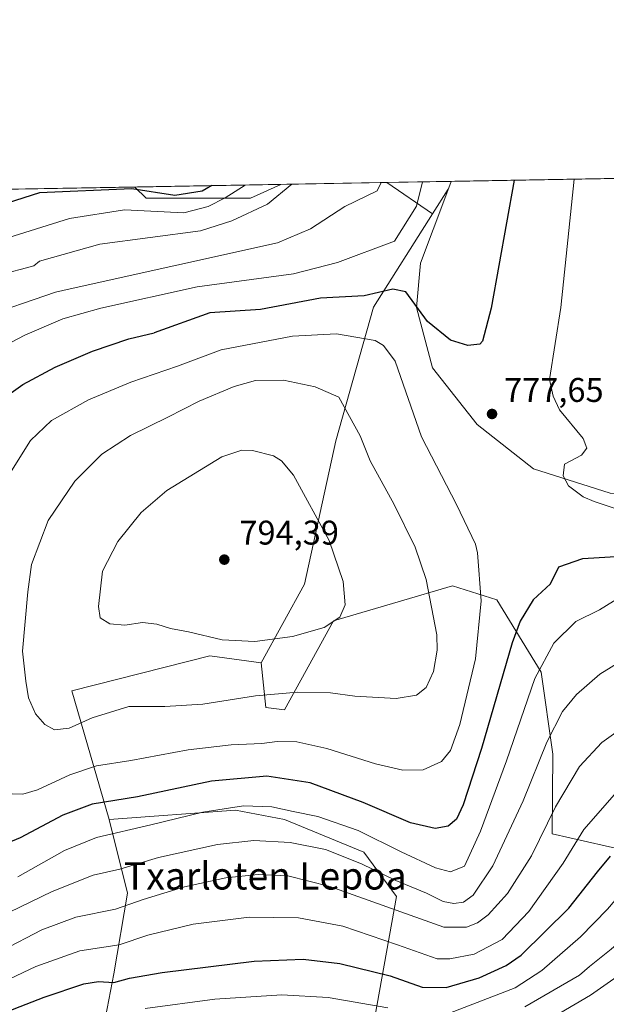
# Model space of a CAD drawing. Units: metres. Extents: x 620565 to 624003, y 4759567 to 4761941.
# Drawn here: x 621181 to 621353, y 4761653 to 4761941 of the extents above; entities that cross this region are included whole.
import ezdxf
from ezdxf.enums import TextEntityAlignment as Align

# ---------------------------------------------------------------- set-up
doc = ezdxf.new("R2010")
doc.units = ezdxf.units.M
doc.header["$MEASUREMENT"] = 0
for name, color, linetype, lineweight in [('Arbolado forestal CxS', 92, 'Continuous', 0), ('Comarca CxS', 21, 'Continuous', 0), ('Comunidad Autónoma CxS', 142, 'Continuous', 0), ('Curva de nivel maestra', 30, 'Continuous', 30), ('Curva de nivel normal', 30, 'Continuous', 0), ('Entidad de ámbito territorial CxS', 92, 'Continuous', 0), ('Explotación a cielo abierto Cxs', 9, 'Continuous', 0), ('Matorral CxS', 135, 'Continuous', 0), ('Municipio CxS', 4, 'Continuous', 0), ('Prado CxS', 92, 'Continuous', 0), ('Provincia CxS', 1, 'Continuous', 0), ('Punto de cota en terreno', 7, 'Continuous', 0), ('Rótulo de punto de cota en terreno', 7, 'Continuous', 0), ('Suelo desnudo CxS', 253, 'Continuous', 0), ('Texto cartográfico', 7, 'Continuous', 0)]:
    doc.layers.add(name, color=color, linetype=linetype, lineweight=lineweight)
doc.styles.add('Style-Arial', font='txt')

# ---------------------------------------------------------------- blocks, each defined once
blk = doc.blocks.new('*U6')
at = {"layer": 'Suelo desnudo CxS', "color": 253, "linetype": 'Continuous', "lineweight": 0}
blk.add_polyline3d([(621354.0102000004, 4761802.4901, 781.6303999999947), (621331.5601000005, 4761809.5801, 779.7449000000051), (621315.0201000003, 4761822.5801, 778.5622000000003), (621302.0202000003, 4761839.120100001, 777.2995999999986), (621297.3000999996, 4761856.840100001, 774.9622999999993), (621298.4801000003, 4761869.840100001, 773.2906999999979), (621305.8501000004, 4761889.520099999, 771.9838000000018), (621306.5680000001, 4761891.442299999, 772.0767999999953), (621301.9921000004, 4761884.222100001, 771.8132000000041), (621288.5522999996, 4761893.418099999, 764.6061999999947), (621975.6153999995, 4761905.677400001, 842.314400000003)], dxfattribs=at)
blk.add_3dface([(621257.5970999999, 4761892.865800001, 755.7752999999939), (621248.6517000003, 4761888.799900001, 755.0687000000034), (621218.0736999996, 4761888.8003, 744.5568000000059), (621214.7724000001, 4761892.101700001, 742.8908999999985)], dxfattribs=at)
blk = doc.blocks.new('5PATER')
at = {"layer": 'Punto de cota en terreno', "linetype": 'Continuous', "lineweight": 0}
h = blk.add_hatch(color=51, dxfattribs=at)
edge = h.paths.add_edge_path()
edge.add_ellipse((0, 0), major_axis=(-0.1095731443231308, -0.1110710700762829), ratio=0.9994222409660322, start_angle=0, end_angle=360)

msp = doc.modelspace()

# ---------------------------------------------------------------- linework, layer by layer
at = {"layer": 'Arbolado forestal CxS', "color": 92, "linetype": 'Continuous', "lineweight": 0}
for points in [[(621282.1688999999, 4761632.701900001, 734.8564999999944), (621291.4299, 4761684.329700001, 762.8473999999987), (621281.8552999999, 4761697.3289, 767.6046999999963), (621258.6025, 4761706.907099999, 769.2387000000017), (621244.2395000001, 4761709.644500001, 770.3896999999997), (621207.3082999998, 4761706.9079, 773.2228000000032), (621196.3664999995, 4761744.5371, 787.084400000007), (621236.7175000003, 4761754.799500001, 788.8889000000055), (621251.7647000002, 4761752.746300001, 788.8228999999993), (621253.1312999995, 4761739.747300001, 784.3779000000069), (621258.6032999996, 4761739.063100001, 783.8739999999963), (621272.9659000002, 4761765.060900001, 790.2602000000044), (621291.9162999997, 4761770.636499999, 787.6113000000041), (621307.8460999997, 4761775.3233, 783.010500000004), (621320.8409000002, 4761771.2181, 778.749299999996), (621333.8344999999, 4761750.0089, 770.1321999999927), (621337.2540999996, 4761726.062899999, 764.3266000000004), (621337.0175000001, 4761702.707900001, 759.379700000005), (621357.7714999998, 4761698.011700001, 750.0166999999929)], [(621251.7647000002, 4761752.746300001, 788.8228999999993), (621253.1312999995, 4761739.747300001, 784.3779000000069), (621258.6032999996, 4761739.063100001, 783.8739999999963), (621272.9659000002, 4761765.060900001, 790.2602000000044), (621291.9162999997, 4761770.636499999, 787.6113000000041), (621307.8460999997, 4761775.3233, 783.010500000004), (621320.8409000002, 4761771.2181, 778.749299999996), (621333.8344999999, 4761750.0089, 770.1321999999927), (621337.2540999996, 4761726.062899999, 764.3266000000004), (621337.0175000001, 4761702.707900001, 759.379700000005), (621357.7714999998, 4761698.011700001, 750.0166999999929)], [(621251.7647000002, 4761752.746300001, 788.8228999999993), (621236.7175000003, 4761754.799500001, 788.8889000000055), (621196.3664999995, 4761744.5371, 787.084400000007), (621207.3082999998, 4761706.9079, 773.2228000000032)], [(621274.4171000002, 4761603.861300001, 718.9679999999935), (621282.1688999999, 4761632.701900001, 734.8564999999944), (621291.4299, 4761684.329700001, 762.8473999999987), (621281.8552999999, 4761697.3289, 767.6046999999963), (621258.6025, 4761706.907099999, 769.2387000000017), (621244.2395000001, 4761709.644500001, 770.3896999999997), (621207.3082999998, 4761706.9079, 773.2228000000032)]]:
    msp.add_polyline3d(points, dxfattribs=at)
at = {"layer": 'Comarca CxS', "color": 21, "linetype": 'Continuous', "lineweight": 0, "flags": 128}
msp.add_lwpolyline([(623295.1840598943, 4759615.001351343), (620605.2800009202, 4759567.029982372), (620564.560000922, 4761880.499982349), (623512.8649213102, 4761933.106430006)], dxfattribs=at)
at = {"layer": 'Comunidad Autónoma CxS', "color": 142, "linetype": 'Continuous', "lineweight": 0, "flags": 128}
msp.add_lwpolyline([(623295.1840598943, 4759615.001351343), (620605.2800009202, 4759567.029982372), (620564.560000922, 4761880.499982349), (623512.8649213102, 4761933.106430006), (623918.2230988825, 4761940.339214376), (623960.8600009481, 4761941.099982349), (623961.9504408756, 4761880.877710561), (623967.0729689688, 4761597.973287324), (624002.7500009477, 4759627.619982374), (623539.1762561422, 4759619.3526737), (623397.8799583463, 4759616.832815487)], close=True, dxfattribs=at)
at = {"layer": 'Curva de nivel maestra', "color": 30, "linetype": 'Continuous', "lineweight": 30, "flags": 128}
for points, elevation in [([(621237.3790999996, 4761892.505100001), (621234.5482000001, 4761890.898700001), (621226.4606, 4761889.588199999), (621213.9009999996, 4761891.530400001), (621186.8975999998, 4761890.438300001), (621163.1939000003, 4761882.929300001)], 750), ([(621325.9436999997, 4761894.085300001), (621319.1372999996, 4761856.6063), (621316.6215000004, 4761846.924799999), (621315.8339999998, 4761846.124600001), (621312.3154999996, 4761845.7246), (621307.2746000001, 4761847.239900001), (621300.5258999999, 4761852.691199999), (621294.1552999998, 4761861.3684), (621290.3733999999, 4761862.221000001), (621281.9308000002, 4761860.2415), (621269.1539000003, 4761859.601299999), (621251.6304000001, 4761856.280099999), (621236.7548000002, 4761855.2338), (621220.4252000004, 4761849.362500001)], 775), ([(621175.5099999999, 4761829.720100001), (621181.9400000004, 4761834.2501), (621191.4299999997, 4761839.350099999), (621202.4199999999, 4761844.0801), (621213.0700000003, 4761847.6501), (621220.4252000004, 4761849.362500001)], 775), ([(621336.5206000004, 4761775.9057), (621338.9665999999, 4761780.866800001), (621345.9984999998, 4761783.3737), (621384.5928999997, 4761785.6538), (621398.8121999997, 4761793.3804), (621421.0591000002, 4761798.729599999), (621428.9972000001, 4761799.085300001), (621436.5329, 4761796.589199999), (621444.4718000004, 4761789.481000001), (621453.4738999996, 4761778.518100001), (621458.7451999999, 4761773.9046), (621469.9477000004, 4761765.1511), (621481.1722999997, 4761761.229800001), (621496.0619999999, 4761748.5132), (621497.8546000002, 4761745.765699999), (621499.1557999998, 4761741.556100001), (621500.4512999998, 4761734.519300001)], 775), ([(621336.5206000004, 4761775.9057), (621331.4600000001, 4761771.190099999), (621327.6799999997, 4761764.970100001), (621325.3200000003, 4761758.630100001), (621316.3399999999, 4761727.7401), (621310.9800000006, 4761711.210100001), (621309.0199999996, 4761707.050100001), (621306.5599999996, 4761704.960100001), (621302.79, 4761704.2501), (621295.5199999996, 4761705.940099999), (621281.7100000001, 4761711.880100001), (621266.1900000004, 4761717.670100001), (621253.4199999999, 4761719.590100001), (621237.2800000003, 4761718.1501), (621215.5700000003, 4761713.590100001), (621202.29, 4761711.440099999), (621193.6799999997, 4761708.1601), (621181.1900000004, 4761701.5601), (621174.7699999996, 4761698.920100001)], 775), ([(621171.8799999999, 4761648.5101), (621188.2800000003, 4761654.9101), (621199.8600000005, 4761658.8201), (621204.1600000003, 4761659.460100001), (621208.6799999997, 4761659.220100001), (621213.1900000004, 4761660.4801), (621222.7699999996, 4761662.090100001), (621249.7699999996, 4761665.420100001), (621264.1200000001, 4761666.0601), (621274.8399999999, 4761664.720100001), (621289.5700000003, 4761661.1501), (621298.9199999999, 4761657.780099999), (621305.9400000004, 4761657.7401), (621315.6100000005, 4761660.530099999), (621323.5099999999, 4761664.130100001), (621327.9800000006, 4761667.1601), (621341.9500000002, 4761680.9901), (621350.3399999999, 4761691.5801), (621354.1100000005, 4761696.210100001)], 750)]:
    msp.add_lwpolyline(points, dxfattribs=dict(at, elevation=elevation))
at = {"layer": 'Curva de nivel normal', "color": 30, "linetype": 'Continuous', "lineweight": 0, "flags": 128}
for points, elevation in [([(621247.1501000002, 4761892.679400001), (621241.2729000002, 4761888.943200001), (621236.2977, 4761886.374500001), (621229.1310000002, 4761884.549900001), (621211.8002000004, 4761885.445), (621195.6359999999, 4761882.848200001), (621176.0721000005, 4761876.7305), (621173.6074000001, 4761876.3522)], 755), ([(621260.7395000001, 4761892.921900001), (621253.6945000002, 4761887.126599999), (621243.2324000001, 4761882.1965), (621233.9906000001, 4761879.2926), (621204.5871000001, 4761875.374500001), (621186.8710000003, 4761870.400599999), (621185.1963999998, 4761869.0329)], 760), ([(621286.9579999996, 4761893.389699999), (621285.7921000002, 4761890.976500001), (621276.3076, 4761886.414200001), (621266.2523999996, 4761879.8915), (621256.5856, 4761875.743100001), (621195.8885000005, 4761862.279999999)], 765), ([(621299.0417, 4761893.6053), (621297.2583, 4761886.4497), (621290.8899999997, 4761876.2556), (621274.1955000004, 4761869.979599999), (621261.2219000002, 4761866.657600001), (621233.0957000004, 4761862.886600001), (621204.8420000002, 4761856.6251)], 770), ([(621343.4288999997, 4761894.397299999), (621339.5269999999, 4761856.796399999), (621336.2938000001, 4761835.781300001), (621337.3003000002, 4761830.865499999), (621339.2133999999, 4761826.9056), (621346.0949999997, 4761818.496300001), (621347.1917000003, 4761815.596799999), (621345.608, 4761813.568), (621340.6864999998, 4761810.994200001), (621340.2067, 4761807.5604), (621341.8380000005, 4761804.6237), (621346.1301999995, 4761801.372099999), (621349.3542, 4761799.9868), (621362.2708999999, 4761795.772600001)], 780), ([(621185.1963999998, 4761869.0329), (621183.0599999996, 4761868.49), (621171.0800000001, 4761865.32)], 760.0000000000001), ([(621169.2699999996, 4761853.710000001), (621191.54, 4761861.32), (621195.8885000005, 4761862.279999999)], 765), ([(621176.4600000001, 4761845.529999999), (621182.5800000001, 4761848.710000001), (621193.7292, 4761853.550600001), (621204.8420000002, 4761856.6251)], 770), ([(621314.5280999999, 4761787.548699999), (621309.0119000003, 4761799.142999999), (621298.7181000002, 4761818.953299999), (621291.0022999998, 4761841.113800001), (621287.5996000003, 4761845.6577), (621285.1944000004, 4761847.1371), (621273.8415999999, 4761849.0736), (621261.0148999998, 4761848.396700001), (621240.0965, 4761844.444599999)], 780), ([(621240.0965, 4761844.444599999), (621227.2800000003, 4761839.66), (621213.5999999996, 4761834.970000001), (621201.2300000006, 4761829.76), (621190.3799999999, 4761823.699999999), (621184.2300000006, 4761817.9), (621177.1600000003, 4761806.630000001)], 780), ([(621258.3200000003, 4761835.539999999), (621250.1399999997, 4761835.41), (621243.9100000003, 4761833.680000001), (621233.6100000005, 4761829.359999999), (621224.4100000003, 4761824.680000001), (621213.5, 4761819.359999999), (621205.1600000003, 4761813.859999999), (621197.2000000002, 4761806), (621189.3799999999, 4761794.460000001), (621184.5499999998, 4761781.560000001), (621183.4900000002, 4761773.560000001), (621181.9000000004, 4761756.230000001), (621182.8399999999, 4761747.449999999), (621183.6399999997, 4761742.49), (621185.6600000003, 4761737.84), (621188.4000000004, 4761734.699999999), (621191.2400000002, 4761733.180000001), (621195.54, 4761733.65), (621202.2699999996, 4761736.640000001), (621213.0099999999, 4761740), (621223.5599999996, 4761739.970000001), (621234.6799999997, 4761740.67), (621250.1399999997, 4761743.130000001), (621262.4299999997, 4761744.24), (621272.1399999997, 4761743.949999999), (621279.2699999996, 4761743.060000001), (621291.3300000001, 4761742.369999999), (621297.3099999996, 4761743.350000001), (621300.0899999999, 4761745.560000001), (621302.2599999999, 4761750.230000001), (621303.3300000001, 4761756.449999999), (621303.2400000002, 4761760.970000001), (621300.1399999997, 4761777.180000001), (621296.9400000004, 4761786.609999999), (621290.7800000003, 4761799.130000001), (621283.7199999997, 4761811.930000001), (621280.8200000003, 4761819.26), (621274.5800000001, 4761830.539999999), (621267.6100000005, 4761833.550000001), (621258.3200000003, 4761835.539999999)], 785), ([(621246.0999999996, 4761815.02), (621240.2599999999, 4761813.109999999), (621224.1299999999, 4761803.26), (621216.5999999996, 4761796.800000001), (621209.8300000001, 4761788.34), (621205.29, 4761779.58), (621204.1200000001, 4761769.279999999), (621204.6699999999, 4761765.960000001), (621207.4800000006, 4761764.24), (621211.8399999999, 4761763.859999999), (621217, 4761764.600000001), (621221.2699999996, 4761764.09), (621225.2699999996, 4761762.850000001), (621230.5499999998, 4761761.850000001), (621240.4000000004, 4761759.480000001), (621249.8899999997, 4761759.060000001), (621260.9400000004, 4761760.449999999), (621270.2699999996, 4761763.109999999), (621274.8300000001, 4761766.180000001), (621276.4000000004, 4761769.720000001), (621275.7699999996, 4761776.640000001), (621271.7300000006, 4761788.560000001), (621261.2199999997, 4761807.76), (621257.7400000002, 4761811.949999999), (621255.4100000003, 4761813.369999999), (621249.2100000001, 4761814.930000001), (621246.0999999996, 4761815.02)], 790), ([(621178.8200000003, 4761714.439999999), (621181.9900000002, 4761714.279999999), (621186.2999999998, 4761715.600000001), (621195.7800000003, 4761720.02), (621203.5599999996, 4761722.630000001), (621213.6100000005, 4761724.180000001), (621230.4000000004, 4761727.310000001), (621243.0199999996, 4761728.800000001), (621251.9600000001, 4761729.210000001), (621256.5, 4761729.789999999), (621262.2000000002, 4761729.689999999), (621271.0599999996, 4761727.680000001), (621285.2699999996, 4761723.16), (621293.2699999996, 4761721.32), (621299.2699999996, 4761721.480000001), (621304.5999999996, 4761723.859999999), (621307.2699999996, 4761727.119999999), (621309.9600000001, 4761734.75), (621314.5700000003, 4761753.960000001), (621316.2400000002, 4761770.9), (621315.1799999997, 4761785.029999999), (621314.5280999999, 4761787.548699999)], 780), ([(621350.8744000001, 4761768.306500001), (621358.2920000004, 4761772.931100001), (621366.3649000004, 4761774.0087), (621386.3705000002, 4761773.8046), (621408.2518999996, 4761777.939900001), (621417.4643999999, 4761777.942100001), (621424.9924, 4761776.753900001), (621431.7202000003, 4761774.8784), (621441.0351999998, 4761766.9911)], 770), ([(621350.8744000001, 4761768.306500001), (621343.9100000003, 4761764.91), (621337.4800000006, 4761758.57), (621331.9699999997, 4761748.15), (621323.6900000004, 4761724.060000001), (621316.04, 4761703.480000001), (621311.3099999996, 4761693.230000001), (621307.2400000002, 4761691.59), (621302.8099999996, 4761692.779999999), (621292.7999999998, 4761697.42), (621280.1699999999, 4761703.67), (621268.3799999999, 4761707.83), (621261.1200000001, 4761709.210000001), (621254.9000000004, 4761710.59), (621246.5999999996, 4761710.92), (621234.75, 4761709.100000001), (621219.5199999996, 4761705.310000001), (621203.5599999996, 4761701.680000001), (621194.1699999999, 4761697.869999999), (621180.5, 4761690.100000001)], 770), ([(621357.6600000003, 4761753.52), (621351.0300000003, 4761749.480000001), (621344.1200000001, 4761743.550000001), (621340.0800000001, 4761738.529999999), (621335.4699999997, 4761729.529999999), (621328.4900000002, 4761712.359999999), (621319.6500000004, 4761693.359999999), (621313.8799999999, 4761684.710000001), (621311.0899999999, 4761682.66), (621308.2000000002, 4761682.27), (621305.0700000003, 4761682.939999999), (621300.2000000002, 4761685.300000001), (621291.25, 4761689.02), (621281.1500000004, 4761693.890000001), (621270.6699999999, 4761698.100000001), (621260.2599999999, 4761700.220000001), (621249.6799999997, 4761700.800000001), (621238.9900000002, 4761699.600000001), (621221.7000000002, 4761695.82), (621210.4100000003, 4761692.350000001), (621202.6299999999, 4761690.57), (621190.6100000005, 4761685.850000001), (621171.7599999999, 4761676.779999999)], 765), ([(621175.9199999999, 4761668.52), (621187.5300000003, 4761674.57), (621197.54, 4761678.32), (621209.1500000004, 4761680.689999999), (621217.2300000006, 4761683.51), (621229.3600000005, 4761687.230000001), (621241.4800000006, 4761689.779999999), (621250.9600000001, 4761690.83), (621259.5800000001, 4761690.4), (621271.9199999999, 4761687.289999999), (621305.25, 4761675.41), (621311.8899999997, 4761675.430000001), (621315.1299999999, 4761676.699999999), (621318.2599999999, 4761678.949999999), (621323.9699999997, 4761685.210000001), (621330.9500000002, 4761696.230000001), (621338, 4761710.59), (621345.0499999998, 4761722.41), (621351.5599999996, 4761729.49), (621359.7599999999, 4761735.27)], 760.0000000000001), ([(621355.2800000003, 4761714.26), (621346.2699999996, 4761703.970000001), (621340.2599999999, 4761694.08), (621330.2300000006, 4761680), (621322.3799999999, 4761671.74), (621314.1600000003, 4761667.51), (621307.0099999999, 4761666.07), (621303.3300000001, 4761666.15), (621291.75, 4761670.230000001), (621275.7400000002, 4761675.689999999), (621262.7199999997, 4761678.119999999), (621248.2800000003, 4761678.300000001), (621231.8600000005, 4761676.24), (621218.5999999996, 4761673), (621210.1600000003, 4761670.220000001), (621198.7000000002, 4761668.5), (621185.7599999999, 4761663.83), (621172.3200000003, 4761657.5)], 755), ([(621305.7300000006, 4761649.699999999), (621326.1500000004, 4761657.66), (621333.9699999997, 4761662.65), (621345.29, 4761672.560000001), (621353.2400000002, 4761680.66), (621357.7199999997, 4761685.949999999), (621362.9400000004, 4761690.619999999), (621368.5999999996, 4761692.67), (621378.5999999996, 4761693.51), (621387.2699999996, 4761692.699999999), (621395.5999999996, 4761690.060000001), (621404.5999999996, 4761685.99), (621411.5999999996, 4761682.230000001), (621418.9400000004, 4761679.279999999), (621424.5599999996, 4761677.380000001), (621427.3799999999, 4761675.230000001), (621431.0300000003, 4761673.02), (621435.6200000001, 4761671.199999999), (621443.4100000003, 4761668.689999999), (621456.5199999996, 4761663.15), (621462.7999999998, 4761659.430000001), (621466.3399999999, 4761657.77), (621470.9400000004, 4761654.08), (621478.4600000001, 4761645.539999999)], 745), ([(621329.0300000003, 4761652.01), (621345.0300000003, 4761661.32), (621347.9400000004, 4761663.83), (621354.3099999996, 4761668.9), (621364.6699999999, 4761677.880000001), (621372.6399999997, 4761682.26), (621379.7000000002, 4761683.130000001), (621388.7000000002, 4761682.02), (621397.9199999999, 4761679.640000001), (621401.3200000003, 4761677.99), (621404, 4761676.82), (621409.2800000003, 4761673.619999999), (621414.8899999997, 4761669.699999999), (621419.7199999997, 4761667.359999999), (621425.7999999998, 4761663.9), (621431.2599999999, 4761659.9), (621437.0099999999, 4761656.609999999), (621446.7000000002, 4761649.560000001)], 740), ([(621334.7800000003, 4761647.560000001), (621348.2699999996, 4761655.449999999), (621361.8799999999, 4761665.08), (621370.7000000002, 4761670.33), (621377.0499999998, 4761672.02), (621382.6399999997, 4761672.17), (621389.1100000005, 4761671.480000001), (621395.9400000004, 4761669.480000001), (621404.3300000001, 4761665.380000001), (621410.1600000003, 4761661.58), (621417.3200000003, 4761657.5), (621426.2000000002, 4761649.960000001)], 735), ([(621217.7699999996, 4761651.609999999), (621238.2699999996, 4761654.279999999), (621257.8899999997, 4761655.539999999), (621271.3700000001, 4761654.83), (621288.9400000004, 4761651.74)], 745)]:
    msp.add_lwpolyline(points, dxfattribs=dict(at, elevation=elevation))
at = {"layer": 'Entidad de ámbito territorial CxS', "color": 92, "linetype": 'Continuous', "lineweight": 0, "flags": 128}
msp.add_lwpolyline([(623295.1840598943, 4759615.001351343), (620605.2800009202, 4759567.029982372), (620564.560000922, 4761880.499982349), (623512.8649213102, 4761933.106430006)], dxfattribs=at)
at = {"layer": 'Explotación a cielo abierto Cxs', "color": 9, "linetype": 'Continuous', "lineweight": 0, "extrusion": (-0.09926382382487799, -0.001771146013352513, 0.9950595742574727), "elevation": -69339.15275887288, "flags": 128}
msp.add_lwpolyline([(-4750051.81433004, 702748.5312267791), (-4750051.81433004, 703376.3760723572)], dxfattribs=at)
at = {"layer": 'Explotación a cielo abierto Cxs', "color": 9, "linetype": 'Continuous', "lineweight": 0}
for points in [[(621354.0102000004, 4761802.4901, 782.0558000000019), (621331.5601000005, 4761809.5801, 780.0253999999986), (621315.0201000003, 4761822.5801, 778.7583000000013), (621302.0202000003, 4761839.120100001, 777.4333999999944), (621297.3000999996, 4761856.840100001, 775.2820999999968), (621298.4801000003, 4761869.840100001, 773.9250999999931), (621305.8501000004, 4761889.520099999, 772.2023000000045), (621307.4313000003, 4761893.755100001, 772.021900000007), (621932.0749000004, 4761904.900400001, 834.3540999999968)], [(621354.0102000004, 4761802.4901, 782.0558000000019), (621331.5601000005, 4761809.5801, 780.0253999999986), (621315.0201000003, 4761822.5801, 778.7583000000013), (621302.0202000003, 4761839.120100001, 777.4333999999944), (621297.3000999996, 4761856.840100001, 775.2820999999968), (621298.4801000003, 4761869.840100001, 773.9250999999931), (621305.8501000004, 4761889.520099999, 772.2023000000045), (621307.4313000003, 4761893.755100001, 772.021900000007)]]:
    msp.add_polyline3d(points, dxfattribs=at)
at = {"layer": 'Matorral CxS', "color": 135, "linetype": 'Continuous', "lineweight": 0, "extrusion": (-0.2742489448546597, -0.004893141738363776, 0.961646282897217), "elevation": -192953.0687149284, "flags": 128}
msp.add_lwpolyline([(-4750052.409710672, 679232.2554053644), (-4750052.409710672, 679264.4502229588)], dxfattribs=at)
at = {"layer": 'Matorral CxS', "color": 135, "linetype": 'Continuous', "lineweight": 0, "extrusion": (-0.3339992273272677, 0.2285359891183182, 0.9144483680462774), "elevation": 881453.3187874216, "flags": 128}
msp.add_lwpolyline([(-4280811.59102801, -1989804.29835715), (-4280811.59102801, -1989786.489723674)], dxfattribs=at)
at = {"layer": 'Matorral CxS', "color": 135, "linetype": 'Continuous', "lineweight": 0, "extrusion": (0.04403414767783072, 0.0007857416780463281, 0.9990297175000864), "elevation": 31838.4502041373, "flags": 128}
msp.add_lwpolyline([(4750051.036133097, -705304.1426314409), (4750051.036133097, -705355.3719843776)], dxfattribs=at)
at = {"layer": 'Matorral CxS', "color": 135, "linetype": 'Continuous', "lineweight": 0}
for points in [[(621163.6009999998, 4761891.1886, 745.147100000002), (621214.7724000001, 4761892.101700001, 742.8908999999985), (621218.0736999996, 4761888.8003, 744.5568000000059), (621248.6517000003, 4761888.799900001, 755.0687000000034), (621257.5970999999, 4761892.865800001, 755.7752999999939), (621288.5522999996, 4761893.418099999, 764.6061999999947), (621301.9921000004, 4761884.222100001, 771.8132000000041), (621284.7094999999, 4761856.9517, 775.560500000007), (621273.6508999999, 4761817.741699999, 786.6524999999965), (621264.5120999999, 4761775.7739, 791.9303999999976), (621251.7647000002, 4761752.746300001, 788.8228999999993), (621236.7175000003, 4761754.799500001, 788.8889000000055), (621196.3664999995, 4761744.5371, 787.084400000007), (621207.3082999998, 4761706.9079, 773.2228000000032), (621212.6388999998, 4761685.326900001, 762.7155000000057), (621208.6743000001, 4761661.753900001, 751.9545000000071), (621205.2540999996, 4761643.9661, 743.8659000000043), (621198.4146999996, 4761634.388300001, 739.8444000000018), (621184.7364999996, 4761622.757300001, 735.8687999999966), (621166.9562999997, 4761616.7707, 735.1296000000002)], [(621214.7723000003, 4761892.1018, 742.8907999999938), (621218.0736999996, 4761888.8003, 744.5568000000059), (621248.6517000003, 4761888.799900001, 755.0687000000034), (621257.5974000003, 4761892.865900001, 755.7753999999986)], [(621301.9921000004, 4761884.222100001, 771.8132000000041), (621284.7094999999, 4761856.9517, 775.560500000007), (621273.6508999999, 4761817.741699999, 786.6524999999965), (621264.5120999999, 4761775.7739, 791.9303999999976), (621251.7647000002, 4761752.746300001, 788.8228999999993)], [(621251.7647000002, 4761752.746300001, 788.8228999999993), (621236.7175000003, 4761754.799500001, 788.8889000000055), (621196.3664999995, 4761744.5371, 787.084400000007), (621207.3082999998, 4761706.9079, 773.2228000000032)], [(621207.3082999998, 4761706.9079, 773.2228000000032), (621212.6388999998, 4761685.326900001, 762.7155000000057), (621208.6743000001, 4761661.753900001, 751.9545000000071), (621205.2540999996, 4761643.9661, 743.8659000000043), (621198.4146999996, 4761634.388300001, 739.8444000000018), (621184.7364999996, 4761622.757300001, 735.8687999999966), (621166.9562999997, 4761616.7707, 735.1296000000002), (621159.8671000004, 4761605.130899999, 730.2587000000058), (621164.5037000002, 4761592.493899999, 721.9302000000025), (621179.9477000004, 4761590.601700001, 718.6870000000055), (621196.3617000004, 4761594.706300001, 719.4989999999963), (621234.3091000002, 4761596.0667, 719.4606000000058), (621274.4171000002, 4761603.861300001, 718.9679999999935)]]:
    msp.add_polyline3d(points, dxfattribs=at)
at = {"layer": 'Municipio CxS', "color": 4, "linetype": 'Continuous', "lineweight": 0, "flags": 128}
msp.add_lwpolyline([(623295.1840598943, 4759615.001351343), (620605.2800009202, 4759567.029982372), (620564.560000922, 4761880.499982349), (623512.8649213102, 4761933.106430006)], dxfattribs=at)
at = {"layer": 'Prado CxS', "color": 92, "linetype": 'Continuous', "lineweight": 0}
for points in [[(621357.7714999998, 4761698.011700001, 750.0166999999929), (621337.0175000001, 4761702.707900001, 759.379700000005), (621337.2540999996, 4761726.062899999, 764.3266000000004), (621333.8344999999, 4761750.0089, 770.1321999999927), (621320.8409000002, 4761771.2181, 778.749299999996), (621307.8460999997, 4761775.3233, 783.010500000004), (621291.9162999997, 4761770.636499999, 787.6113000000041), (621272.9659000002, 4761765.060900001, 790.2602000000044), (621258.6032999996, 4761739.063100001, 783.8739999999963), (621253.1312999995, 4761739.747300001, 784.3779000000069), (621251.7647000002, 4761752.746300001, 788.8228999999993), (621264.5120999999, 4761775.7739, 791.9303999999976), (621273.6508999999, 4761817.741699999, 786.6524999999965), (621284.7094999999, 4761856.9517, 775.560500000007), (621301.9921000004, 4761884.222100001, 771.8132000000041), (621306.5680000001, 4761891.442299999, 772.0767999999953), (621305.8501000004, 4761889.520099999, 771.9838000000018), (621298.4801000003, 4761869.840100001, 773.2906999999979), (621297.3000999996, 4761856.840100001, 774.9622999999993), (621302.0202000003, 4761839.120100001, 777.2995999999986), (621315.0201000003, 4761822.5801, 778.5622000000003), (621331.5601000005, 4761809.5801, 779.7449000000051), (621354.0102000004, 4761802.4901, 781.6303999999947)], [(621421.7685000002, 4761825.3343, 786.7501999999951), (621405.9901000002, 4761815.4801, 784.835699999996), (621391.8101000005, 4761808.390100001, 783.5783999999985), (621375.2701000003, 4761801.3101, 782.5399000000034), (621354.0102000004, 4761802.4901, 781.6303999999947), (621331.5601000005, 4761809.5801, 779.7449000000051), (621315.0201000003, 4761822.5801, 778.5622000000003), (621302.0202000003, 4761839.120100001, 777.2995999999986), (621297.3000999996, 4761856.840100001, 774.9622999999993), (621298.4801000003, 4761869.840100001, 773.2906999999979), (621305.8501000004, 4761889.520099999, 771.9838000000018), (621306.5680000001, 4761891.442299999, 772.0767999999953), (621301.9921000004, 4761884.222100001, 771.8132000000041)], [(621301.9921000004, 4761884.222100001, 771.8132000000041), (621284.7094999999, 4761856.9517, 775.560500000007), (621273.6508999999, 4761817.741699999, 786.6524999999965), (621264.5120999999, 4761775.7739, 791.9303999999976), (621251.7647000002, 4761752.746300001, 788.8228999999993)], [(621251.7647000002, 4761752.746300001, 788.8228999999993), (621253.1312999995, 4761739.747300001, 784.3779000000069), (621258.6032999996, 4761739.063100001, 783.8739999999963), (621272.9659000002, 4761765.060900001, 790.2602000000044), (621291.9162999997, 4761770.636499999, 787.6113000000041), (621307.8460999997, 4761775.3233, 783.010500000004), (621320.8409000002, 4761771.2181, 778.749299999996), (621333.8344999999, 4761750.0089, 770.1321999999927), (621337.2540999996, 4761726.062899999, 764.3266000000004), (621337.0175000001, 4761702.707900001, 759.379700000005), (621357.7714999998, 4761698.011700001, 750.0166999999929)], [(621274.4171000002, 4761603.861300001, 718.9679999999935), (621282.1688999999, 4761632.701900001, 734.8564999999944), (621291.4299, 4761684.329700001, 762.8473999999987), (621281.8552999999, 4761697.3289, 767.6046999999963), (621258.6025, 4761706.907099999, 769.2387000000017), (621244.2395000001, 4761709.644500001, 770.3896999999997), (621207.3082999998, 4761706.9079, 773.2228000000032)], [(621207.3082999998, 4761706.9079, 773.2228000000032), (621212.6388999998, 4761685.326900001, 762.7155000000057), (621208.6743000001, 4761661.753900001, 751.9545000000071), (621205.2540999996, 4761643.9661, 743.8659000000043), (621198.4146999996, 4761634.388300001, 739.8444000000018), (621184.7364999996, 4761622.757300001, 735.8687999999966), (621166.9562999997, 4761616.7707, 735.1296000000002), (621159.8671000004, 4761605.130899999, 730.2587000000058), (621164.5037000002, 4761592.493899999, 721.9302000000025), (621179.9477000004, 4761590.601700001, 718.6870000000055), (621196.3617000004, 4761594.706300001, 719.4989999999963), (621234.3091000002, 4761596.0667, 719.4606000000058), (621274.4171000002, 4761603.861300001, 718.9679999999935)]]:
    msp.add_polyline3d(points, dxfattribs=at)
msp.add_polyline3d([(621274.4171000002, 4761603.861300001, 718.9679999999935), (621234.3091000002, 4761596.0667, 719.4606000000058), (621196.3617000004, 4761594.706300001, 719.4989999999963), (621179.9477000004, 4761590.601700001, 718.6870000000055), (621164.5037000002, 4761592.493899999, 721.9302000000025), (621159.8671000004, 4761605.130899999, 730.2587000000058), (621166.9562999997, 4761616.7707, 735.1296000000002), (621184.7364999996, 4761622.757300001, 735.8687999999966), (621198.4146999996, 4761634.388300001, 739.8444000000018), (621205.2540999996, 4761643.9661, 743.8659000000043), (621208.6743000001, 4761661.753900001, 751.9545000000071), (621212.6388999998, 4761685.326900001, 762.7155000000057), (621207.3082999998, 4761706.9079, 773.2228000000032), (621244.2395000001, 4761709.644500001, 770.3896999999997), (621258.6025, 4761706.907099999, 769.2387000000017), (621281.8552999999, 4761697.3289, 767.6046999999963), (621291.4299, 4761684.329700001, 762.8473999999987), (621282.1688999999, 4761632.701900001, 734.8564999999944)], close=True, dxfattribs=at)
at = {"layer": 'Provincia CxS', "color": 1, "linetype": 'Continuous', "lineweight": 0, "flags": 128}
msp.add_lwpolyline([(623295.1840598943, 4759615.001351343), (620605.2800009202, 4759567.029982372), (620564.560000922, 4761880.499982349), (623512.8649213102, 4761933.106430006), (623918.2230988825, 4761940.339214376), (623960.8600009481, 4761941.099982349), (623961.9504408756, 4761880.877710561), (623967.0729689688, 4761597.973287324), (624002.7500009477, 4759627.619982374), (623539.1762561422, 4759619.3526737), (623397.8799583463, 4759616.832815487)], close=True, dxfattribs=at)
at = {"layer": 'Suelo desnudo CxS', "color": 253, "linetype": 'Continuous', "lineweight": 0, "extrusion": (-0.09914060901423401, -0.001768957410223668, 0.9950718619446376), "elevation": -69252.12620180789, "flags": 128}
msp.add_lwpolyline([(-4750051.743765731, 702757.5888900417), (-4750051.743765731, 703383.9015296313)], dxfattribs=at)
at = {"layer": 'Suelo desnudo CxS', "color": 253, "linetype": 'Continuous', "lineweight": 0, "extrusion": (-0.2880187428531895, -0.005138976371465586, 0.9576109829607855), "elevation": -202681.3482976016, "flags": 128}
msp.add_lwpolyline([(-4750052.031559125, 676351.0198861384), (-4750052.031559125, 676395.747355799)], dxfattribs=at)
at = {"layer": 'Suelo desnudo CxS', "color": 253, "linetype": 'Continuous', "lineweight": 0, "extrusion": (-0.3339992273272677, 0.2285359891183182, 0.9144483680462774), "elevation": 881453.3187874216, "flags": 128}
msp.add_lwpolyline([(-4280811.59102801, -1989804.29835715), (-4280811.59102801, -1989786.489723674)], dxfattribs=at)
at = {"layer": 'Suelo desnudo CxS', "color": 253, "linetype": 'Continuous', "lineweight": 0, "extrusion": (-0.3672545439184077, -0.006553705229771148, 0.9300973867929334), "elevation": -258667.9315422176, "flags": 128}
msp.add_lwpolyline([(-4750050.179463707, 657071.6618678921), (-4750050.179463706, 657091.9630815517)], dxfattribs=at)
at = {"layer": 'Suelo desnudo CxS', "color": 253, "linetype": 'Continuous', "lineweight": 0}
for points in [[(621214.7723000003, 4761892.1018, 742.8907999999938), (621218.0736999996, 4761888.8003, 744.5568000000059), (621248.6517000003, 4761888.799900001, 755.0687000000034), (621257.5974000003, 4761892.865900001, 755.7753999999986)], [(621421.7685000002, 4761825.3343, 786.7501999999951), (621405.9901000002, 4761815.4801, 784.835699999996), (621391.8101000005, 4761808.390100001, 783.5783999999985), (621375.2701000003, 4761801.3101, 782.5399000000034), (621354.0102000004, 4761802.4901, 781.6303999999947), (621331.5601000005, 4761809.5801, 779.7449000000051), (621315.0201000003, 4761822.5801, 778.5622000000003), (621302.0202000003, 4761839.120100001, 777.2995999999986), (621297.3000999996, 4761856.840100001, 774.9622999999993), (621298.4801000003, 4761869.840100001, 773.2906999999979), (621305.8501000004, 4761889.520099999, 771.9838000000018), (621306.5680000001, 4761891.442299999, 772.0767999999953), (621301.9921000004, 4761884.222100001, 771.8132000000041)]]:
    msp.add_polyline3d(points, dxfattribs=at)

# ---------------------------------------------------------------- block references
at = {"layer": 'Punto de cota en terreno', "color": 7, "linetype": 'Continuous', "lineweight": 0, "xscale": 10, "yscale": 10, "zscale": 10}
for p in [(621319.4105000002, 4761825.6492, 777.6499999999943), (621241, 4761783, 794.3899999999995)]:
    msp.add_blockref('5PATER', p, dxfattribs=at)
at = {"layer": 'Suelo desnudo CxS', "color": 253, "linetype": 'Continuous', "lineweight": 0}
msp.add_blockref('*U6', (0, 0), dxfattribs=at)

# ---------------------------------------------------------------- texts
at = {"layer": 'Rótulo de punto de cota en terreno', "color": 7, "linetype": 'Continuous', "lineweight": 0, "style": 'Style-Arial'}
for s, p in [('777,65', (621322.9382999997, 4761829.176999999)), ('794,39', (621245.4096999997, 4761787.409700001))]:
    msp.add_text(s, height=7.000000000000002, dxfattribs=at).set_placement(p)
at = {"layer": 'Texto cartográfico', "color": 7, "linetype": 'Continuous', "lineweight": 0, "style": 'Style-Arial'}
msp.add_text('Txarloten Lepoa', height=8, dxfattribs=at).set_placement((621253.0290500005, 4761690.40105), align=Align.MIDDLE_CENTER)

doc.saveas('drawing.dxf')
